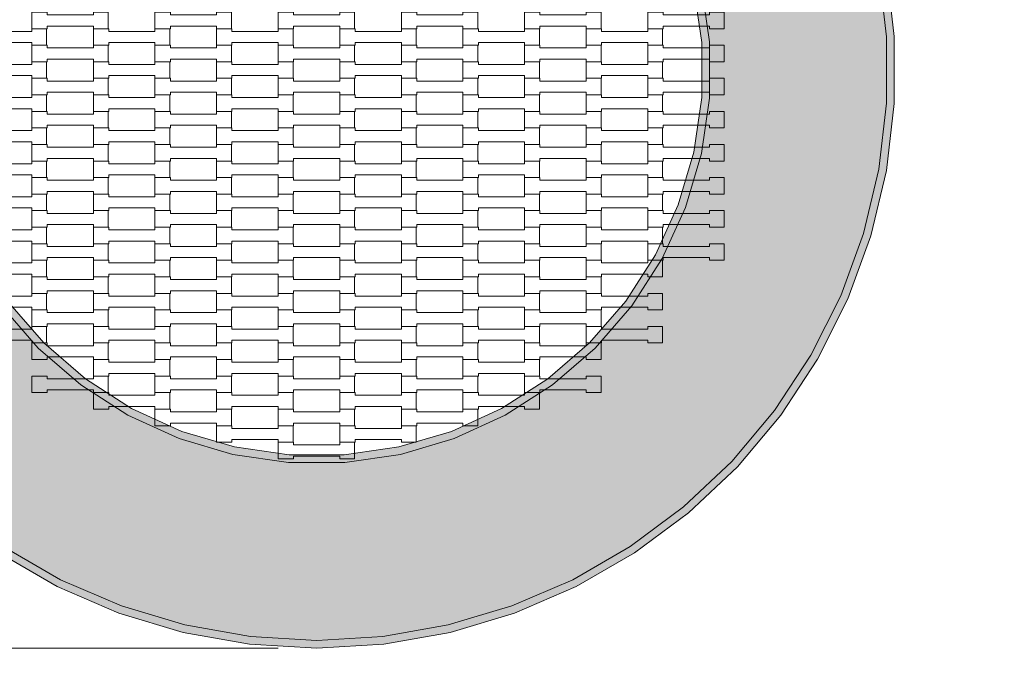
# Model space of a CAD drawing. Units: millimetres. Extents: x 16647 to 27147, y -7722 to 7128.
# Drawn here: x 20764 to 22043, y -1281 to -435 of the extents above; entities that cross this region are included whole.
import ezdxf

# ---------------------------------------------------------------- set-up
doc = ezdxf.new("R2010")
doc.units = ezdxf.units.MM
doc.header["$MEASUREMENT"] = 0
doc.linetypes.add('Przerywana', pattern=[240, 120, -120])
for name, color, linetype in [('02-fi 150', 7, 'Continuous'), ('InterSystem-dimension', 7, 'Continuous'), ('InterSystem-drawing', 7, 'Continuous'), ('InterSystem-safety area', 7, 'Continuous')]:
    doc.layers.add(name, color=color, linetype=linetype)
doc.styles.add('GENERATED_STYLE_1', font='txt')
doc.dimstyles.new('GENERATED_STYLE__1', dxfattribs={"dimtxt": 100, "dimasz": 91.78744, "dimexe": 0.18, "dimexo": 50, "dimgap": 0.09, "dimtad": 1, "dimtih": 1, "dimtoh": 1, "dimdec": 0, "dimzin": 0, "dimdsep": 46, "dimtxsty": 'GENERATED_STYLE_1', "dimblk": 'ARROWHEAD_5', "dimblk1": 'ARROWHEAD_5', "dimblk2": 'ARROWHEAD_5', "dimcen": 0.09, "dimclrd": 7, "dimclre": 7, "dimclrt": 7, "dimadec": 1, "dimazin": 0, "dimtfac": 1, "dimtdec": 4, "dimtmove": 0, "dimatfit": 3, "dimfxl": 0, "dimtolj": 1, "dimtzin": 0, "dimarcsym": 0})
doc.dimstyles.new('GENERATED_STYLE__2', dxfattribs={"dimtxt": 100, "dimasz": 91.78744, "dimexe": 0.18, "dimexo": 50, "dimgap": 0.09, "dimtad": 1, "dimdec": 0, "dimzin": 0, "dimdsep": 46, "dimtxsty": 'GENERATED_STYLE_1', "dimblk": 'ARROWHEAD_5', "dimblk1": 'ARROWHEAD_5', "dimblk2": 'ARROWHEAD_5', "dimcen": 0.09, "dimclrd": 7, "dimclre": 7, "dimclrt": 7, "dimadec": 1, "dimazin": 0, "dimtfac": 1, "dimtdec": 4, "dimtmove": 0, "dimatfit": 3, "dimfxl": 0, "dimtolj": 1, "dimtzin": 0, "dimarcsym": 0})

# ---------------------------------------------------------------- blocks, each defined once
blk = doc.blocks.new('*D1')
at = {"layer": 'InterSystem-dimension', "linetype": 'Continuous', "lineweight": 13}
for points in [[(19150.7, -3134.1), (19244.1, -3159.1), (19244.1, -3109.1)], [(24849.2, -3134.1), (24755.9, -3109.1), (24755.9, -3159.1)]]:
    blk.add_hatch(color=7, dxfattribs=at).paths.add_polyline_path(points)
at = {"layer": 'InterSystem-dimension', "color": 7, "linetype": 'Continuous', "lineweight": 13}
for p, q in [((19150.7, -3224.6), (19150.7, -498.2)), ((24849.2, -3224.6), (24849.2, -495.2)), ((19150.7, -3134.1), (19244.1, -3109.1)), ((19244.1, -3109.1), (19244.1, -3159.1)), ((24849.2, -3134.1), (24755.9, -3109.1)), ((24755.9, -3159.1), (24755.9, -3109.1)), ((19150.7, -3134.1), (19244.1, -3159.1)), ((19244.1, -3134.1), (24755.9, -3134.1)), ((24849.2, -3134.1), (24755.9, -3159.1))]:
    blk.add_line(p, q, dxfattribs=at)
at = {"layer": 'InterSystem-dimension', "color": 7, "lineweight": 13, "insert": (21848.2, -3114.1), "char_height": 100, "attachment_point": 7, "style": 'GENERATED_STYLE_1'}
blk.add_mtext('\\A1;{\\pql;\\fArial|b0|i0|c238|p34;5698}', dxfattribs=at)
blk = doc.blocks.new('ARROWHEAD_5')
at = {"linetype": 'Continuous', "lineweight": 0}
blk.add_hatch(color=0, dxfattribs=at).paths.add_polyline_path([(-1, 0.2679), (0, 0), (-1, -0.2679)])
at = {"color": 0, "linetype": 'Continuous', "lineweight": 0}
blk.add_line((0, 0), (-1, 0), dxfattribs=at)
blk = doc.blocks.new('*D3')
at = {"layer": 'InterSystem-dimension', "linetype": 'Continuous', "lineweight": 13}
for points in [[(18569.7, 2971.4), (18544.7, 2878.1), (18594.7, 2878.1)], [(18569.7, -2500.8), (18594.7, -2407.5), (18544.7, -2407.5)]]:
    blk.add_hatch(color=7, dxfattribs=at).paths.add_polyline_path(points)
at = {"layer": 'InterSystem-dimension', "color": 7, "linetype": 'Continuous', "lineweight": 13}
for p, q in [((21950, 2971.4), (18479.1, 2971.4)), ((18569.7, 2971.4), (18544.7, 2878.1)), ((18569.7, 2971.4), (18594.7, 2878.1)), ((18594.7, 2878.1), (18544.7, 2878.1)), ((18569.7, -2407.5), (18569.7, 2878.1)), ((18569.7, -2500.8), (18544.7, -2407.5)), ((18544.7, -2407.5), (18594.7, -2407.5)), ((18569.7, -2500.8), (18594.7, -2407.5)), ((21105.1, -2500.8), (18479.1, -2500.8))]:
    blk.add_line(p, q, dxfattribs=at)
at = {"layer": 'InterSystem-dimension', "color": 7, "lineweight": 13, "insert": (18549.7, 83.5), "char_height": 100, "attachment_point": 7, "rotation": 90, "style": 'GENERATED_STYLE_1'}
blk.add_mtext('\\A1;{\\pql;\\fArial|b0|i0|c238|p34;5472}', dxfattribs=at)
blk = doc.blocks.new('*D4')
at = {"layer": 'InterSystem-dimension', "linetype": 'Continuous', "lineweight": 13}
for points in [[(20219.9, 1722.7), (20194.9, 1629.4), (20244.9, 1629.4)], [(20219.9, -1252.1), (20244.9, -1158.8), (20194.9, -1158.8)]]:
    blk.add_hatch(color=7, dxfattribs=at).paths.add_polyline_path(points)
at = {"layer": 'InterSystem-dimension', "color": 7, "linetype": 'Continuous', "lineweight": 13}
for p, q in [((21950, 1722.7), (20129.4, 1722.7)), ((20219.9, 1722.7), (20194.9, 1629.4)), ((20219.9, 1722.7), (20244.9, 1629.4)), ((20244.9, 1629.4), (20194.9, 1629.4)), ((20219.9, -1158.8), (20219.9, 1629.4)), ((20219.9, -1252.1), (20194.9, -1158.8)), ((20194.9, -1158.8), (20244.9, -1158.8)), ((20219.9, -1252.1), (20244.9, -1158.8)), ((21100, -1252.1), (20129.4, -1252.1))]:
    blk.add_line(p, q, dxfattribs=at)
at = {"layer": 'InterSystem-dimension', "color": 7, "lineweight": 13, "insert": (20199.9, 83.5), "char_height": 100, "attachment_point": 7, "rotation": 90, "style": 'GENERATED_STYLE_1'}
blk.add_mtext('\\A1;{\\pql;\\fArial|b0|i0|c238|p34;2975}', dxfattribs=at)
blk = doc.blocks.new('*D5')
at = {"layer": 'InterSystem-dimension', "linetype": 'Continuous', "lineweight": 13}
for points in [[(20400, -1662.1), (20493.3, -1687.1), (20493.3, -1637.1)], [(23600, -1662.1), (23506.7, -1637.1), (23506.7, -1687.1)]]:
    blk.add_hatch(color=7, dxfattribs=at).paths.add_polyline_path(points)
at = {"layer": 'InterSystem-dimension', "color": 7, "linetype": 'Continuous', "lineweight": 13}
for p, q in [((20400, -1752.6), (20400, -550.8)), ((23600, -1752.6), (23600, -550.8)), ((20400, -1662.1), (20493.3, -1637.1)), ((20493.3, -1637.1), (20493.3, -1687.1)), ((23600, -1662.1), (23506.7, -1637.1)), ((23506.7, -1687.1), (23506.7, -1637.1)), ((20400, -1662.1), (20493.3, -1687.1)), ((20493.3, -1662.1), (23506.7, -1662.1)), ((23600, -1662.1), (23506.7, -1687.1))]:
    blk.add_line(p, q, dxfattribs=at)
at = {"layer": 'InterSystem-dimension', "color": 7, "lineweight": 13, "insert": (21848.2, -1642.1), "char_height": 100, "attachment_point": 7, "style": 'GENERATED_STYLE_1'}
blk.add_mtext('\\A1;{\\pql;\\fArial|b0|i0|c238|p34;3200}', dxfattribs=at)

msp = doc.modelspace()

# ---------------------------------------------------------------- hatches: boundary and pattern name
at = {"layer": '02-fi 150', "linetype": 'Continuous', "lineweight": 13}
h = msp.add_hatch(color=255, dxfattribs=at)
h.paths.add_polyline_path([(20410, -543.9), (20420, -629.5), (20439.9, -713.4), (20469.3, -794.4), (20508, -871.4), (20555.4, -943.5), (20610.8, -1009.5), (20673.5, -1068.6), (20742.7, -1120.1), (20817.3, -1163.2), (20896.5, -1197.4), (20979, -1222.1), (21063.9, -1237), (21150, -1242.1), (21236, -1237), (21320.9, -1222.1), (21403.5, -1197.4), (21482.7, -1163.2), (21557.3, -1120.1), (21626.4, -1068.6), (21689.1, -1009.5), (21744.6, -943.5), (21791.9, -871.4), (21830.6, -794.4), (21860.1, -713.4), (21880, -629.5), (21890, -543.9), (21890, -457.7), (21880, -372.1), (21860.1, -288.2), (21830.6, -207.2), (21791.9, -130.2), (21744.6, -58.2), (21689.1, 7.9), (21626.4, 67), (21557.3, 118.5), (21482.7, 161.6), (21403.5, 195.7), (21320.9, 220.5), (21236, 235.4), (21150, 240.4), (21063.9, 235.4), (20979, 220.5), (20896.5, 195.7), (20817.3, 161.6), (20742.7, 118.5), (20673.5, 67), (20610.8, 7.9), (20555.4, -58.2), (20508, -130.2), (20469.3, -207.2), (20439.9, -288.2), (20420, -372.1), (20410, -457.7)])
h.paths.add_polyline_path([(20640, -464.3), (20650.4, -392.1), (20670.9, -322.1), (20701.2, -255.8), (20740.7, -194.4), (20788.4, -139.3), (20843.6, -91.5), (20904.9, -52), (20971.3, -21.7), (21041.3, -1.2), (21113.5, 9.2), (21186.5, 9.2), (21258.7, -1.2), (21328.7, -21.7), (21395, -52), (21456.4, -91.5), (21511.5, -139.3), (21559.3, -194.4), (21598.7, -255.8), (21629, -322.1), (21649.6, -392.1), (21660, -464.3), (21660, -537.3), (21649.6, -609.5), (21629, -679.5), (21598.7, -745.8), (21559.3, -807.2), (21511.5, -862.4), (21456.4, -910.1), (21395, -949.6), (21328.7, -979.9), (21258.7, -1000.4), (21186.5, -1010.8), (21113.5, -1010.8), (21041.3, -1000.4), (20971.3, -979.9), (20904.9, -949.6), (20843.6, -910.1), (20788.4, -862.4), (20740.7, -807.2), (20701.2, -745.8), (20670.9, -679.5), (20650.4, -609.5), (20640, -537.3)], flags=0)
for points in [[(21900, -457.1), (21889.8, -370.3), (21880, -372.1), (21890, -457.7)], [(21639.8, -394.3), (21650, -465), (21660, -464.3), (21649.6, -392.1)], [(21890, -543.9), (21900, -544.5), (21900, -457.1), (21890, -457.7)], [(21660, -537.3), (21660, -464.3), (21650, -465), (21650, -536.6)], [(21650, -536.6), (21639.8, -607.4), (21649.6, -609.5), (21660, -537.3)], [(21900, -544.5), (21890, -543.9), (21880, -629.5), (21889.8, -631.3)], [(21619.6, -676), (21629, -679.5), (21649.6, -609.5), (21639.8, -607.4)], [(21869.7, -716.3), (21889.8, -631.3), (21880, -629.5), (21860.1, -713.4)], [(21589.9, -741), (21598.7, -745.8), (21629, -679.5), (21619.6, -676)], [(21830.6, -794.4), (21839.8, -798.4), (21869.7, -716.3), (21860.1, -713.4)], [(21551.3, -801.2), (21559.3, -807.2), (21598.7, -745.8), (21589.9, -741)], [(20795.5, -855.3), (20748.7, -801.2), (20740.7, -807.2), (20788.4, -862.4)], [(21551.3, -801.2), (21504.4, -855.3), (21511.5, -862.4), (21559.3, -807.2)], [(21839.8, -798.4), (21830.6, -794.4), (21791.9, -871.4), (21800.6, -876.4)], [(20795.5, -855.3), (20788.4, -862.4), (20843.6, -910.1), (20849.6, -902.1)], [(21504.4, -855.3), (21450.4, -902.1), (21456.4, -910.1), (21511.5, -862.4)], [(21791.9, -871.4), (21744.6, -943.5), (21752.6, -949.4), (21800.6, -876.4)], [(20849.6, -902.1), (20843.6, -910.1), (20904.9, -949.6), (20909.7, -940.8)], [(21450.4, -902.1), (21390.2, -940.8), (21395, -949.6), (21456.4, -910.1)], [(20974.8, -970.5), (20909.7, -940.8), (20904.9, -949.6), (20971.3, -979.9)], [(21328.7, -979.9), (21395, -949.6), (21390.2, -940.8), (21325.2, -970.5)], [(21744.6, -943.5), (21689.1, -1009.5), (21696.4, -1016.4), (21752.6, -949.4)], [(21043.4, -990.6), (20974.8, -970.5), (20971.3, -979.9), (21041.3, -1000.4)], [(21258.7, -1000.4), (21328.7, -979.9), (21325.2, -970.5), (21256.5, -990.6)], [(21113.5, -1010.8), (21114.2, -1000.8), (21043.4, -990.6), (21041.3, -1000.4)], [(21186.5, -1010.8), (21258.7, -1000.4), (21256.5, -990.6), (21185.7, -1000.8)], [(21113.5, -1010.8), (21186.5, -1010.8), (21185.7, -1000.8), (21114.2, -1000.8)], [(21689.1, -1009.5), (21626.4, -1068.6), (21632.9, -1076.3), (21696.4, -1016.4)], [(21557.3, -1120.1), (21562.8, -1128.5), (21632.9, -1076.3), (21626.4, -1068.6)], [(20812.8, -1172.2), (20817.3, -1163.2), (20742.7, -1120.1), (20737.1, -1128.5)], [(21487.1, -1172.2), (21562.8, -1128.5), (21557.3, -1120.1), (21482.7, -1163.2)], [(20817.3, -1163.2), (20812.8, -1172.2), (20893, -1206.8), (20896.5, -1197.4)], [(21482.7, -1163.2), (21403.5, -1197.4), (21406.9, -1206.8), (21487.1, -1172.2)], [(20896.5, -1197.4), (20893, -1206.8), (20976.7, -1231.8), (20979, -1222.1)], [(21320.9, -1222.1), (21323.2, -1231.8), (21406.9, -1206.8), (21403.5, -1197.4)], [(20976.7, -1231.8), (21062.8, -1247), (21063.9, -1237), (20979, -1222.1)], [(21236, -1237), (21237.2, -1247), (21323.2, -1231.8), (21320.9, -1222.1)], [(21062.8, -1247), (21150, -1252.1), (21150, -1242.1), (21063.9, -1237)], [(21237.2, -1247), (21236, -1237), (21150, -1242.1), (21150, -1252.1)]]:
    msp.add_hatch(color=255, dxfattribs=at).paths.add_polyline_path(points)

# ---------------------------------------------------------------- linework, layer by layer
at = {"layer": '02-fi 150', "color": 7, "linetype": 'Continuous', "lineweight": 13, "flags": 128}
for points in [[(20737.1, -1128.5), (20812.8, -1172.2), (20893, -1206.8), (20976.7, -1231.8), (21062.8, -1247), (21150, -1252.1), (21237.2, -1247), (21323.2, -1231.8), (21406.9, -1206.8), (21487.1, -1172.2), (21562.8, -1128.5), (21632.9, -1076.3), (21696.4, -1016.4), (21752.6, -949.4), (21800.6, -876.4), (21839.8, -798.4), (21869.7, -716.3), (21889.8, -631.3), (21900, -544.5), (21900, -457.1), (21889.8, -370.3)], [(20742.7, -1120.1), (20817.3, -1163.2), (20896.5, -1197.4), (20979, -1222.1), (21063.9, -1237), (21150, -1242.1), (21236, -1237), (21320.9, -1222.1), (21403.5, -1197.4), (21482.7, -1163.2), (21557.3, -1120.1), (21626.4, -1068.6), (21689.1, -1009.5), (21744.6, -943.5), (21791.9, -871.4), (21830.6, -794.4), (21860.1, -713.4), (21880, -629.5), (21890, -543.9), (21890, -457.7), (21880, -372.1)], [(21649.6, -392.1), (21660, -464.3), (21660, -537.3), (21649.6, -609.5), (21629, -679.5), (21598.7, -745.8), (21559.3, -807.2), (21511.5, -862.4), (21456.4, -910.1), (21395, -949.6), (21328.7, -979.9), (21258.7, -1000.4), (21186.5, -1010.8), (21113.5, -1010.8), (21041.3, -1000.4), (20971.3, -979.9), (20904.9, -949.6), (20843.6, -910.1), (20788.4, -862.4), (20740.7, -807.2)], [(20748.7, -801.2), (20795.5, -855.3), (20849.6, -902.1), (20909.7, -940.8), (20974.8, -970.5), (21043.4, -990.6), (21114.2, -1000.8), (21185.7, -1000.8), (21256.5, -990.6), (21325.2, -970.5), (21390.2, -940.8), (21450.4, -902.1), (21504.4, -855.3), (21551.3, -801.2), (21589.9, -741), (21619.6, -676), (21639.8, -607.4), (21650, -536.6), (21650, -465), (21639.8, -394.3)]]:
    msp.add_lwpolyline(points, dxfattribs=at)
at = {"layer": 'InterSystem-drawing', "color": 7, "linetype": 'Continuous', "lineweight": 13, "flags": 128}
for points in [[(20780, -447.1), (20780, -425.6), (20800, -425.6), (20800, -429.1), (20860, -429.1), (20860, -425.6), (20879.3, -425.6), (20879.3, -447.1), (20860, -447.1), (20860, -443.6), (20800, -443.6), (20800, -447.1)], [(20940, -447.1), (20940, -425.6), (20960, -425.6), (20960, -429.1), (21020, -429.1), (21020, -425.6), (21039.3, -425.6), (21039.3, -447.1), (21020, -447.1), (21020, -443.6), (20960, -443.6), (20960, -447.1)], [(21100, -447.1), (21100, -425.6), (21120, -425.6), (21120, -429.1), (21180, -429.1), (21180, -425.6), (21199.3, -425.6), (21199.3, -447.1), (21180, -447.1), (21180, -443.6), (21120, -443.6), (21120, -447.1)], [(21260, -447.1), (21260, -425.6), (21280, -425.6), (21280, -429.1), (21340, -429.1), (21340, -425.6), (21359.3, -425.6), (21359.3, -447.1), (21340, -447.1), (21340, -443.6), (21280, -443.6), (21280, -447.1)], [(21420, -447.1), (21420, -425.6), (21440, -425.6), (21440, -429.1), (21500, -429.1), (21500, -425.6), (21519.3, -425.6), (21519.3, -447.1), (21500, -447.1), (21500, -443.6), (21440, -443.6), (21440, -447.1)], [(21580, -447.1), (21580, -425.6), (21600, -425.6), (21600, -429.1), (21660, -429.1), (21660, -425.6), (21679.3, -425.6), (21679.3, -447.1), (21660, -447.1), (21660, -443.6), (21600, -443.6), (21600, -447.1)], [(20700, -468.6), (20700, -447.1), (20720, -447.1), (20720, -450.6), (20780, -450.6), (20780, -447.1), (20799.3, -447.1), (20799.3, -468.6), (20780, -468.6), (20780, -465.1), (20720, -465.1), (20720, -468.6)], [(20860, -468.6), (20860, -447.1), (20880, -447.1), (20880, -450.6), (20940, -450.6), (20940, -447.1), (20959.3, -447.1), (20959.3, -468.6), (20940, -468.6), (20940, -465.1), (20880, -465.1), (20880, -468.6)], [(21020, -468.6), (21020, -447.1), (21040, -447.1), (21040, -450.6), (21100, -450.6), (21100, -447.1), (21119.3, -447.1), (21119.3, -468.6), (21100, -468.6), (21100, -465.1), (21040, -465.1), (21040, -468.6)], [(21180, -468.6), (21180, -447.1), (21200, -447.1), (21200, -450.6), (21260, -450.6), (21260, -447.1), (21279.3, -447.1), (21279.3, -468.6), (21260, -468.6), (21260, -465.1), (21200, -465.1), (21200, -468.6)], [(21340, -468.6), (21340, -447.1), (21360, -447.1), (21360, -450.6), (21420, -450.6), (21420, -447.1), (21439.3, -447.1), (21439.3, -468.6), (21420, -468.6), (21420, -465.1), (21360, -465.1), (21360, -468.6)], [(21500, -468.6), (21500, -447.1), (21520, -447.1), (21520, -450.6), (21580, -450.6), (21580, -447.1), (21599.3, -447.1), (21599.3, -468.6), (21580, -468.6), (21580, -465.1), (21520, -465.1), (21520, -468.6)], [(20780, -490.1), (20780, -468.6), (20800, -468.6), (20800, -472.1), (20860, -472.1), (20860, -468.6), (20879.3, -468.6), (20879.3, -490.1), (20860, -490.1), (20860, -486.6), (20800, -486.6), (20800, -490.1)], [(20940, -490.1), (20940, -468.6), (20960, -468.6), (20960, -472.1), (21020, -472.1), (21020, -468.6), (21039.3, -468.6), (21039.3, -490.1), (21020, -490.1), (21020, -486.6), (20960, -486.6), (20960, -490.1)], [(21100, -490.1), (21100, -468.6), (21120, -468.6), (21120, -472.1), (21180, -472.1), (21180, -468.6), (21199.3, -468.6), (21199.3, -490.1), (21180, -490.1), (21180, -486.6), (21120, -486.6), (21120, -490.1)], [(21260, -490.1), (21260, -468.6), (21280, -468.6), (21280, -472.1), (21340, -472.1), (21340, -468.6), (21359.3, -468.6), (21359.3, -490.1), (21340, -490.1), (21340, -486.6), (21280, -486.6), (21280, -490.1)], [(21420, -490.1), (21420, -468.6), (21440, -468.6), (21440, -472.1), (21500, -472.1), (21500, -468.6), (21519.3, -468.6), (21519.3, -490.1), (21500, -490.1), (21500, -486.6), (21440, -486.6), (21440, -490.1)], [(21580, -490.1), (21580, -468.6), (21600, -468.6), (21600, -472.1), (21660, -472.1), (21660, -468.6), (21679.3, -468.6), (21679.3, -490.1), (21660, -490.1), (21660, -486.6), (21600, -486.6), (21600, -490.1)], [(20700, -511.6), (20700, -490.1), (20720, -490.1), (20720, -493.6), (20780, -493.6), (20780, -490.1), (20799.3, -490.1), (20799.3, -511.6), (20780, -511.6), (20780, -508.1), (20720, -508.1), (20720, -511.6)], [(20860, -511.6), (20860, -490.1), (20880, -490.1), (20880, -493.6), (20940, -493.6), (20940, -490.1), (20959.3, -490.1), (20959.3, -511.6), (20940, -511.6), (20940, -508.1), (20880, -508.1), (20880, -511.6)], [(21020, -511.6), (21020, -490.1), (21040, -490.1), (21040, -493.6), (21100, -493.6), (21100, -490.1), (21119.3, -490.1), (21119.3, -511.6), (21100, -511.6), (21100, -508.1), (21040, -508.1), (21040, -511.6)], [(21180, -511.6), (21180, -490.1), (21200, -490.1), (21200, -493.6), (21260, -493.6), (21260, -490.1), (21279.3, -490.1), (21279.3, -511.6), (21260, -511.6), (21260, -508.1), (21200, -508.1), (21200, -511.6)], [(21340, -511.6), (21340, -490.1), (21360, -490.1), (21360, -493.6), (21420, -493.6), (21420, -490.1), (21439.3, -490.1), (21439.3, -511.6), (21420, -511.6), (21420, -508.1), (21360, -508.1), (21360, -511.6)], [(21500, -511.6), (21500, -490.1), (21520, -490.1), (21520, -493.6), (21580, -493.6), (21580, -490.1), (21599.3, -490.1), (21599.3, -511.6), (21580, -511.6), (21580, -508.1), (21520, -508.1), (21520, -511.6)], [(20780, -533.1), (20780, -511.6), (20800, -511.6), (20800, -515.1), (20860, -515.1), (20860, -511.6), (20879.3, -511.6), (20879.3, -533.1), (20860, -533.1), (20860, -529.6), (20800, -529.6), (20800, -533.1)], [(20940, -533.1), (20940, -511.6), (20960, -511.6), (20960, -515.1), (21020, -515.1), (21020, -511.6), (21039.3, -511.6), (21039.3, -533.1), (21020, -533.1), (21020, -529.6), (20960, -529.6), (20960, -533.1)], [(21100, -533.1), (21100, -511.6), (21120, -511.6), (21120, -515.1), (21180, -515.1), (21180, -511.6), (21199.3, -511.6), (21199.3, -533.1), (21180, -533.1), (21180, -529.6), (21120, -529.6), (21120, -533.1)], [(21260, -533.1), (21260, -511.6), (21280, -511.6), (21280, -515.1), (21340, -515.1), (21340, -511.6), (21359.3, -511.6), (21359.3, -533.1), (21340, -533.1), (21340, -529.6), (21280, -529.6), (21280, -533.1)], [(21420, -533.1), (21420, -511.6), (21440, -511.6), (21440, -515.1), (21500, -515.1), (21500, -511.6), (21519.3, -511.6), (21519.3, -533.1), (21500, -533.1), (21500, -529.6), (21440, -529.6), (21440, -533.1)], [(21580, -533.1), (21580, -511.6), (21600, -511.6), (21600, -515.1), (21660, -515.1), (21660, -511.6), (21679.3, -511.6), (21679.3, -533.1), (21660, -533.1), (21660, -529.6), (21600, -529.6), (21600, -533.1)], [(20700, -554.6), (20700, -533.1), (20720, -533.1), (20720, -536.6), (20780, -536.6), (20780, -533.1), (20799.3, -533.1), (20799.3, -554.6), (20780, -554.6), (20780, -551.1), (20720, -551.1), (20720, -554.6)], [(20860, -554.6), (20860, -533.1), (20880, -533.1), (20880, -536.6), (20940, -536.6), (20940, -533.1), (20959.3, -533.1), (20959.3, -554.6), (20940, -554.6), (20940, -551.1), (20880, -551.1), (20880, -554.6)], [(21020, -554.6), (21020, -533.1), (21040, -533.1), (21040, -536.6), (21100, -536.6), (21100, -533.1), (21119.3, -533.1), (21119.3, -554.6), (21100, -554.6), (21100, -551.1), (21040, -551.1), (21040, -554.6)], [(21180, -554.6), (21180, -533.1), (21200, -533.1), (21200, -536.6), (21260, -536.6), (21260, -533.1), (21279.3, -533.1), (21279.3, -554.6), (21260, -554.6), (21260, -551.1), (21200, -551.1), (21200, -554.6)], [(21340, -554.6), (21340, -533.1), (21360, -533.1), (21360, -536.6), (21420, -536.6), (21420, -533.1), (21439.3, -533.1), (21439.3, -554.6), (21420, -554.6), (21420, -551.1), (21360, -551.1), (21360, -554.6)], [(21500, -554.6), (21500, -533.1), (21520, -533.1), (21520, -536.6), (21580, -536.6), (21580, -533.1), (21599.3, -533.1), (21599.3, -554.6), (21580, -554.6), (21580, -551.1), (21520, -551.1), (21520, -554.6)], [(20780, -576.1), (20780, -554.6), (20800, -554.6), (20800, -558.1), (20860, -558.1), (20860, -554.6), (20879.3, -554.6), (20879.3, -576.1), (20860, -576.1), (20860, -572.6), (20800, -572.6), (20800, -576.1)], [(20940, -576.1), (20940, -554.6), (20960, -554.6), (20960, -558.1), (21020, -558.1), (21020, -554.6), (21039.3, -554.6), (21039.3, -576.1), (21020, -576.1), (21020, -572.6), (20960, -572.6), (20960, -576.1)], [(21100, -576.1), (21100, -554.6), (21120, -554.6), (21120, -558.1), (21180, -558.1), (21180, -554.6), (21199.3, -554.6), (21199.3, -576.1), (21180, -576.1), (21180, -572.6), (21120, -572.6), (21120, -576.1)], [(21260, -576.1), (21260, -554.6), (21280, -554.6), (21280, -558.1), (21340, -558.1), (21340, -554.6), (21359.3, -554.6), (21359.3, -576.1), (21340, -576.1), (21340, -572.6), (21280, -572.6), (21280, -576.1)], [(21420, -576.1), (21420, -554.6), (21440, -554.6), (21440, -558.1), (21500, -558.1), (21500, -554.6), (21519.3, -554.6), (21519.3, -576.1), (21500, -576.1), (21500, -572.6), (21440, -572.6), (21440, -576.1)], [(21580, -576.1), (21580, -554.6), (21600, -554.6), (21600, -558.1), (21660, -558.1), (21660, -554.6), (21679.3, -554.6), (21679.3, -576.1), (21660, -576.1), (21660, -572.6), (21600, -572.6), (21600, -576.1)], [(20700, -597.6), (20700, -576.1), (20720, -576.1), (20720, -579.6), (20780, -579.6), (20780, -576.1), (20799.3, -576.1), (20799.3, -597.6), (20780, -597.6), (20780, -594.1), (20720, -594.1), (20720, -597.6)], [(20860, -597.6), (20860, -576.1), (20880, -576.1), (20880, -579.6), (20940, -579.6), (20940, -576.1), (20959.3, -576.1), (20959.3, -597.6), (20940, -597.6), (20940, -594.1), (20880, -594.1), (20880, -597.6)], [(21020, -597.6), (21020, -576.1), (21040, -576.1), (21040, -579.6), (21100, -579.6), (21100, -576.1), (21119.3, -576.1), (21119.3, -597.6), (21100, -597.6), (21100, -594.1), (21040, -594.1), (21040, -597.6)], [(21180, -597.6), (21180, -576.1), (21200, -576.1), (21200, -579.6), (21260, -579.6), (21260, -576.1), (21279.3, -576.1), (21279.3, -597.6), (21260, -597.6), (21260, -594.1), (21200, -594.1), (21200, -597.6)], [(21340, -597.6), (21340, -576.1), (21360, -576.1), (21360, -579.6), (21420, -579.6), (21420, -576.1), (21439.3, -576.1), (21439.3, -597.6), (21420, -597.6), (21420, -594.1), (21360, -594.1), (21360, -597.6)], [(21500, -597.6), (21500, -576.1), (21520, -576.1), (21520, -579.6), (21580, -579.6), (21580, -576.1), (21599.3, -576.1), (21599.3, -597.6), (21580, -597.6), (21580, -594.1), (21520, -594.1), (21520, -597.6)], [(20780, -619.1), (20780, -597.6), (20800, -597.6), (20800, -601.1), (20860, -601.1), (20860, -597.6), (20879.3, -597.6), (20879.3, -619.1), (20860, -619.1), (20860, -615.6), (20800, -615.6), (20800, -619.1)], [(20940, -619.1), (20940, -597.6), (20960, -597.6), (20960, -601.1), (21020, -601.1), (21020, -597.6), (21039.3, -597.6), (21039.3, -619.1), (21020, -619.1), (21020, -615.6), (20960, -615.6), (20960, -619.1)], [(21100, -619.1), (21100, -597.6), (21120, -597.6), (21120, -601.1), (21180, -601.1), (21180, -597.6), (21199.3, -597.6), (21199.3, -619.1), (21180, -619.1), (21180, -615.6), (21120, -615.6), (21120, -619.1)], [(21260, -619.1), (21260, -597.6), (21280, -597.6), (21280, -601.1), (21340, -601.1), (21340, -597.6), (21359.3, -597.6), (21359.3, -619.1), (21340, -619.1), (21340, -615.6), (21280, -615.6), (21280, -619.1)], [(21420, -619.1), (21420, -597.6), (21440, -597.6), (21440, -601.1), (21500, -601.1), (21500, -597.6), (21519.3, -597.6), (21519.3, -619.1), (21500, -619.1), (21500, -615.6), (21440, -615.6), (21440, -619.1)], [(21580, -619.1), (21580, -597.6), (21600, -597.6), (21600, -601.1), (21660, -601.1), (21660, -597.6), (21679.3, -597.6), (21679.3, -619.1), (21660, -619.1), (21660, -615.6), (21600, -615.6), (21600, -619.1)], [(20700, -640.6), (20700, -619.1), (20720, -619.1), (20720, -622.6), (20780, -622.6), (20780, -619.1), (20799.3, -619.1), (20799.3, -640.6), (20780, -640.6), (20780, -637.1), (20720, -637.1), (20720, -640.6)], [(20860, -640.6), (20860, -619.1), (20880, -619.1), (20880, -622.6), (20940, -622.6), (20940, -619.1), (20959.3, -619.1), (20959.3, -640.6), (20940, -640.6), (20940, -637.1), (20880, -637.1), (20880, -640.6)], [(21020, -640.6), (21020, -619.1), (21040, -619.1), (21040, -622.6), (21100, -622.6), (21100, -619.1), (21119.3, -619.1), (21119.3, -640.6), (21100, -640.6), (21100, -637.1), (21040, -637.1), (21040, -640.6)], [(21180, -640.6), (21180, -619.1), (21200, -619.1), (21200, -622.6), (21260, -622.6), (21260, -619.1), (21279.3, -619.1), (21279.3, -640.6), (21260, -640.6), (21260, -637.1), (21200, -637.1), (21200, -640.6)], [(21340, -640.6), (21340, -619.1), (21360, -619.1), (21360, -622.6), (21420, -622.6), (21420, -619.1), (21439.3, -619.1), (21439.3, -640.6), (21420, -640.6), (21420, -637.1), (21360, -637.1), (21360, -640.6)], [(21500, -640.6), (21500, -619.1), (21520, -619.1), (21520, -622.6), (21580, -622.6), (21580, -619.1), (21599.3, -619.1), (21599.3, -640.6), (21580, -640.6), (21580, -637.1), (21520, -637.1), (21520, -640.6)], [(20780, -662.1), (20780, -640.6), (20800, -640.6), (20800, -644.1), (20860, -644.1), (20860, -640.6), (20879.3, -640.6), (20879.3, -662.1), (20860, -662.1), (20860, -658.6), (20800, -658.6), (20800, -662.1)], [(20940, -662.1), (20940, -640.6), (20960, -640.6), (20960, -644.1), (21020, -644.1), (21020, -640.6), (21039.3, -640.6), (21039.3, -662.1), (21020, -662.1), (21020, -658.6), (20960, -658.6), (20960, -662.1)], [(21100, -662.1), (21100, -640.6), (21120, -640.6), (21120, -644.1), (21180, -644.1), (21180, -640.6), (21199.3, -640.6), (21199.3, -662.1), (21180, -662.1), (21180, -658.6), (21120, -658.6), (21120, -662.1)], [(21260, -662.1), (21260, -640.6), (21280, -640.6), (21280, -644.1), (21340, -644.1), (21340, -640.6), (21359.3, -640.6), (21359.3, -662.1), (21340, -662.1), (21340, -658.6), (21280, -658.6), (21280, -662.1)], [(21420, -662.1), (21420, -640.6), (21440, -640.6), (21440, -644.1), (21500, -644.1), (21500, -640.6), (21519.3, -640.6), (21519.3, -662.1), (21500, -662.1), (21500, -658.6), (21440, -658.6), (21440, -662.1)], [(21580, -662.1), (21580, -640.6), (21600, -640.6), (21600, -644.1), (21660, -644.1), (21660, -640.6), (21679.3, -640.6), (21679.3, -662.1), (21660, -662.1), (21660, -658.6), (21600, -658.6), (21600, -662.1)], [(20700, -683.6), (20700, -662.1), (20720, -662.1), (20720, -665.6), (20780, -665.6), (20780, -662.1), (20799.3, -662.1), (20799.3, -683.6), (20780, -683.6), (20780, -680.1), (20720, -680.1), (20720, -683.6)], [(20860, -683.6), (20860, -662.1), (20880, -662.1), (20880, -665.6), (20940, -665.6), (20940, -662.1), (20959.3, -662.1), (20959.3, -683.6), (20940, -683.6), (20940, -680.1), (20880, -680.1), (20880, -683.6)], [(21020, -683.6), (21020, -662.1), (21040, -662.1), (21040, -665.6), (21100, -665.6), (21100, -662.1), (21119.3, -662.1), (21119.3, -683.6), (21100, -683.6), (21100, -680.1), (21040, -680.1), (21040, -683.6)], [(21180, -683.6), (21180, -662.1), (21200, -662.1), (21200, -665.6), (21260, -665.6), (21260, -662.1), (21279.3, -662.1), (21279.3, -683.6), (21260, -683.6), (21260, -680.1), (21200, -680.1), (21200, -683.6)], [(21340, -683.6), (21340, -662.1), (21360, -662.1), (21360, -665.6), (21420, -665.6), (21420, -662.1), (21439.3, -662.1), (21439.3, -683.6), (21420, -683.6), (21420, -680.1), (21360, -680.1), (21360, -683.6)], [(21500, -683.6), (21500, -662.1), (21520, -662.1), (21520, -665.6), (21580, -665.6), (21580, -662.1), (21599.3, -662.1), (21599.3, -683.6), (21580, -683.6), (21580, -680.1), (21520, -680.1), (21520, -683.6)], [(20780, -705.1), (20780, -683.6), (20800, -683.6), (20800, -687.1), (20860, -687.1), (20860, -683.6), (20879.3, -683.6), (20879.3, -705.1), (20860, -705.1), (20860, -701.6), (20800, -701.6), (20800, -705.1)], [(20940, -705.1), (20940, -683.6), (20960, -683.6), (20960, -687.1), (21020, -687.1), (21020, -683.6), (21039.3, -683.6), (21039.3, -705.1), (21020, -705.1), (21020, -701.6), (20960, -701.6), (20960, -705.1)], [(21100, -705.1), (21100, -683.6), (21120, -683.6), (21120, -687.1), (21180, -687.1), (21180, -683.6), (21199.3, -683.6), (21199.3, -705.1), (21180, -705.1), (21180, -701.6), (21120, -701.6), (21120, -705.1)], [(21260, -705.1), (21260, -683.6), (21280, -683.6), (21280, -687.1), (21340, -687.1), (21340, -683.6), (21359.3, -683.6), (21359.3, -705.1), (21340, -705.1), (21340, -701.6), (21280, -701.6), (21280, -705.1)], [(21420, -705.1), (21420, -683.6), (21440, -683.6), (21440, -687.1), (21500, -687.1), (21500, -683.6), (21519.3, -683.6), (21519.3, -705.1), (21500, -705.1), (21500, -701.6), (21440, -701.6), (21440, -705.1)], [(21580, -705.1), (21580, -683.6), (21600, -683.6), (21600, -687.1), (21660, -687.1), (21660, -683.6), (21679.3, -683.6), (21679.3, -705.1), (21660, -705.1), (21660, -701.6), (21600, -701.6), (21600, -705.1)], [(20700, -726.6), (20700, -705.1), (20720, -705.1), (20720, -708.6), (20780, -708.6), (20780, -705.1), (20799.3, -705.1), (20799.3, -726.6), (20780, -726.6), (20780, -723.1), (20720, -723.1), (20720, -726.6)], [(20860, -726.6), (20860, -705.1), (20880, -705.1), (20880, -708.6), (20940, -708.6), (20940, -705.1), (20959.3, -705.1), (20959.3, -726.6), (20940, -726.6), (20940, -723.1), (20880, -723.1), (20880, -726.6)], [(21020, -726.6), (21020, -705.1), (21040, -705.1), (21040, -708.6), (21100, -708.6), (21100, -705.1), (21119.3, -705.1), (21119.3, -726.6), (21100, -726.6), (21100, -723.1), (21040, -723.1), (21040, -726.6)], [(21180, -726.6), (21180, -705.1), (21200, -705.1), (21200, -708.6), (21260, -708.6), (21260, -705.1), (21279.3, -705.1), (21279.3, -726.6), (21260, -726.6), (21260, -723.1), (21200, -723.1), (21200, -726.6)], [(21340, -726.6), (21340, -705.1), (21360, -705.1), (21360, -708.6), (21420, -708.6), (21420, -705.1), (21439.3, -705.1), (21439.3, -726.6), (21420, -726.6), (21420, -723.1), (21360, -723.1), (21360, -726.6)], [(21500, -726.6), (21500, -705.1), (21520, -705.1), (21520, -708.6), (21580, -708.6), (21580, -705.1), (21599.3, -705.1), (21599.3, -726.6), (21580, -726.6), (21580, -723.1), (21520, -723.1), (21520, -726.6)], [(20780, -748.1), (20780, -726.6), (20800, -726.6), (20800, -730.1), (20860, -730.1), (20860, -726.6), (20879.3, -726.6), (20879.3, -748.1), (20860, -748.1), (20860, -744.6), (20800, -744.6), (20800, -748.1)], [(20940, -748.1), (20940, -726.6), (20960, -726.6), (20960, -730.1), (21020, -730.1), (21020, -726.6), (21039.3, -726.6), (21039.3, -748.1), (21020, -748.1), (21020, -744.6), (20960, -744.6), (20960, -748.1)], [(21100, -748.1), (21100, -726.6), (21120, -726.6), (21120, -730.1), (21180, -730.1), (21180, -726.6), (21199.3, -726.6), (21199.3, -748.1), (21180, -748.1), (21180, -744.6), (21120, -744.6), (21120, -748.1)], [(21260, -748.1), (21260, -726.6), (21280, -726.6), (21280, -730.1), (21340, -730.1), (21340, -726.6), (21359.3, -726.6), (21359.3, -748.1), (21340, -748.1), (21340, -744.6), (21280, -744.6), (21280, -748.1)], [(21420, -748.1), (21420, -726.6), (21440, -726.6), (21440, -730.1), (21500, -730.1), (21500, -726.6), (21519.3, -726.6), (21519.3, -748.1), (21500, -748.1), (21500, -744.6), (21440, -744.6), (21440, -748.1)], [(21580, -748.1), (21580, -726.6), (21600, -726.6), (21600, -730.1), (21660, -730.1), (21660, -726.6), (21679.3, -726.6), (21679.3, -748.1), (21660, -748.1), (21660, -744.6), (21600, -744.6), (21600, -748.1)], [(20700, -769.6), (20700, -748.1), (20720, -748.1), (20720, -751.6), (20780, -751.6), (20780, -748.1), (20799.3, -748.1), (20799.3, -769.6), (20780, -769.6), (20780, -766.1), (20720, -766.1), (20720, -769.6)], [(20860, -769.6), (20860, -748.1), (20880, -748.1), (20880, -751.6), (20940, -751.6), (20940, -748.1), (20959.3, -748.1), (20959.3, -769.6), (20940, -769.6), (20940, -766.1), (20880, -766.1), (20880, -769.6)], [(21020, -769.6), (21020, -748.1), (21040, -748.1), (21040, -751.6), (21100, -751.6), (21100, -748.1), (21119.3, -748.1), (21119.3, -769.6), (21100, -769.6), (21100, -766.1), (21040, -766.1), (21040, -769.6)], [(21180, -769.6), (21180, -748.1), (21200, -748.1), (21200, -751.6), (21260, -751.6), (21260, -748.1), (21279.3, -748.1), (21279.3, -769.6), (21260, -769.6), (21260, -766.1), (21200, -766.1), (21200, -769.6)], [(21340, -769.6), (21340, -748.1), (21360, -748.1), (21360, -751.6), (21420, -751.6), (21420, -748.1), (21439.3, -748.1), (21439.3, -769.6), (21420, -769.6), (21420, -766.1), (21360, -766.1), (21360, -769.6)], [(21500, -769.6), (21500, -748.1), (21520, -748.1), (21520, -751.6), (21580, -751.6), (21580, -748.1), (21599.3, -748.1), (21599.3, -769.6), (21580, -769.6), (21580, -766.1), (21520, -766.1), (21520, -769.6)], [(20780, -791.1), (20780, -769.6), (20800, -769.6), (20800, -773.1), (20860, -773.1), (20860, -769.6), (20879.3, -769.6), (20879.3, -791.1), (20860, -791.1), (20860, -787.6), (20800, -787.6), (20800, -791.1)], [(20940, -791.1), (20940, -769.6), (20960, -769.6), (20960, -773.1), (21020, -773.1), (21020, -769.6), (21039.3, -769.6), (21039.3, -791.1), (21020, -791.1), (21020, -787.6), (20960, -787.6), (20960, -791.1)], [(21100, -791.1), (21100, -769.6), (21120, -769.6), (21120, -773.1), (21180, -773.1), (21180, -769.6), (21199.3, -769.6), (21199.3, -791.1), (21180, -791.1), (21180, -787.6), (21120, -787.6), (21120, -791.1)], [(21260, -791.1), (21260, -769.6), (21280, -769.6), (21280, -773.1), (21340, -773.1), (21340, -769.6), (21359.3, -769.6), (21359.3, -791.1), (21340, -791.1), (21340, -787.6), (21280, -787.6), (21280, -791.1)], [(21420, -791.1), (21420, -769.6), (21440, -769.6), (21440, -773.1), (21500, -773.1), (21500, -769.6), (21519.3, -769.6), (21519.3, -791.1), (21500, -791.1), (21500, -787.6), (21440, -787.6), (21440, -791.1)], [(20700, -812.6), (20700, -791.1), (20720, -791.1), (20720, -794.6), (20780, -794.6), (20780, -791.1), (20799.3, -791.1), (20799.3, -812.6), (20780, -812.6), (20780, -809.1), (20720, -809.1), (20720, -812.6)], [(20860, -812.6), (20860, -791.1), (20880, -791.1), (20880, -794.6), (20940, -794.6), (20940, -791.1), (20959.3, -791.1), (20959.3, -812.6), (20940, -812.6), (20940, -809.1), (20880, -809.1), (20880, -812.6)], [(21020, -812.6), (21020, -791.1), (21040, -791.1), (21040, -794.6), (21100, -794.6), (21100, -791.1), (21119.3, -791.1), (21119.3, -812.6), (21100, -812.6), (21100, -809.1), (21040, -809.1), (21040, -812.6)], [(21180, -812.6), (21180, -791.1), (21200, -791.1), (21200, -794.6), (21260, -794.6), (21260, -791.1), (21279.3, -791.1), (21279.3, -812.6), (21260, -812.6), (21260, -809.1), (21200, -809.1), (21200, -812.6)], [(21340, -812.6), (21340, -791.1), (21360, -791.1), (21360, -794.6), (21420, -794.6), (21420, -791.1), (21439.3, -791.1), (21439.3, -812.6), (21420, -812.6), (21420, -809.1), (21360, -809.1), (21360, -812.6)], [(21500, -812.6), (21500, -791.1), (21520, -791.1), (21520, -794.6), (21580, -794.6), (21580, -791.1), (21599.3, -791.1), (21599.3, -812.6), (21580, -812.6), (21580, -809.1), (21520, -809.1), (21520, -812.6)], [(20780, -834.1), (20780, -812.6), (20800, -812.6), (20800, -816.1), (20860, -816.1), (20860, -812.6), (20879.3, -812.6), (20879.3, -834.1), (20860, -834.1), (20860, -830.6), (20800, -830.6), (20800, -834.1)], [(20940, -834.1), (20940, -812.6), (20960, -812.6), (20960, -816.1), (21020, -816.1), (21020, -812.6), (21039.3, -812.6), (21039.3, -834.1), (21020, -834.1), (21020, -830.6), (20960, -830.6), (20960, -834.1)], [(21100, -834.1), (21100, -812.6), (21120, -812.6), (21120, -816.1), (21180, -816.1), (21180, -812.6), (21199.3, -812.6), (21199.3, -834.1), (21180, -834.1), (21180, -830.6), (21120, -830.6), (21120, -834.1)], [(21260, -834.1), (21260, -812.6), (21280, -812.6), (21280, -816.1), (21340, -816.1), (21340, -812.6), (21359.3, -812.6), (21359.3, -834.1), (21340, -834.1), (21340, -830.6), (21280, -830.6), (21280, -834.1)], [(21420, -834.1), (21420, -812.6), (21440, -812.6), (21440, -816.1), (21500, -816.1), (21500, -812.6), (21519.3, -812.6), (21519.3, -834.1), (21500, -834.1), (21500, -830.6), (21440, -830.6), (21440, -834.1)], [(20700, -855.6), (20700, -834.1), (20720, -834.1), (20720, -837.6), (20780, -837.6), (20780, -834.1), (20799.3, -834.1), (20799.3, -855.6), (20780, -855.6), (20780, -852.1), (20720, -852.1), (20720, -855.6)], [(20860, -855.6), (20860, -834.1), (20880, -834.1), (20880, -837.6), (20940, -837.6), (20940, -834.1), (20959.3, -834.1), (20959.3, -855.6), (20940, -855.6), (20940, -852.1), (20880, -852.1), (20880, -855.6)], [(21020, -855.6), (21020, -834.1), (21040, -834.1), (21040, -837.6), (21100, -837.6), (21100, -834.1), (21119.3, -834.1), (21119.3, -855.6), (21100, -855.6), (21100, -852.1), (21040, -852.1), (21040, -855.6)], [(21180, -855.6), (21180, -834.1), (21200, -834.1), (21200, -837.6), (21260, -837.6), (21260, -834.1), (21279.3, -834.1), (21279.3, -855.6), (21260, -855.6), (21260, -852.1), (21200, -852.1), (21200, -855.6)], [(21340, -855.6), (21340, -834.1), (21360, -834.1), (21360, -837.6), (21420, -837.6), (21420, -834.1), (21439.3, -834.1), (21439.3, -855.6), (21420, -855.6), (21420, -852.1), (21360, -852.1), (21360, -855.6)], [(21500, -855.6), (21500, -834.1), (21520, -834.1), (21520, -837.6), (21580, -837.6), (21580, -834.1), (21599.3, -834.1), (21599.3, -855.6), (21580, -855.6), (21580, -852.1), (21520, -852.1), (21520, -855.6)], [(20780, -877.1), (20780, -855.6), (20800, -855.6), (20800, -859.1), (20860, -859.1), (20860, -855.6), (20879.3, -855.6), (20879.3, -877.1), (20860, -877.1), (20860, -873.6), (20800, -873.6), (20800, -877.1)], [(20940, -877.1), (20940, -855.6), (20960, -855.6), (20960, -859.1), (21020, -859.1), (21020, -855.6), (21039.3, -855.6), (21039.3, -877.1), (21020, -877.1), (21020, -873.6), (20960, -873.6), (20960, -877.1)], [(21100, -877.1), (21100, -855.6), (21120, -855.6), (21120, -859.1), (21180, -859.1), (21180, -855.6), (21199.3, -855.6), (21199.3, -877.1), (21180, -877.1), (21180, -873.6), (21120, -873.6), (21120, -877.1)], [(21260, -877.1), (21260, -855.6), (21280, -855.6), (21280, -859.1), (21340, -859.1), (21340, -855.6), (21359.3, -855.6), (21359.3, -877.1), (21340, -877.1), (21340, -873.6), (21280, -873.6), (21280, -877.1)], [(21420, -877.1), (21420, -855.6), (21440, -855.6), (21440, -859.1), (21500, -859.1), (21500, -855.6), (21519.3, -855.6), (21519.3, -877.1), (21500, -877.1), (21500, -873.6), (21440, -873.6), (21440, -877.1)], [(20860, -898.6), (20860, -877.1), (20880, -877.1), (20880, -880.6), (20940, -880.6), (20940, -877.1), (20959.3, -877.1), (20959.3, -898.6), (20940, -898.6), (20940, -895.1), (20880, -895.1), (20880, -898.6)], [(21020, -898.6), (21020, -877.1), (21040, -877.1), (21040, -880.6), (21100, -880.6), (21100, -877.1), (21119.3, -877.1), (21119.3, -898.6), (21100, -898.6), (21100, -895.1), (21040, -895.1), (21040, -898.6)], [(21180, -898.6), (21180, -877.1), (21200, -877.1), (21200, -880.6), (21260, -880.6), (21260, -877.1), (21279.3, -877.1), (21279.3, -898.6), (21260, -898.6), (21260, -895.1), (21200, -895.1), (21200, -898.6)], [(21340, -898.6), (21340, -877.1), (21360, -877.1), (21360, -880.6), (21420, -880.6), (21420, -877.1), (21439.3, -877.1), (21439.3, -898.6), (21420, -898.6), (21420, -895.1), (21360, -895.1), (21360, -898.6)], [(20780, -920.1), (20780, -898.6), (20800, -898.6), (20800, -902.1), (20860, -902.1), (20860, -898.6), (20879.3, -898.6), (20879.3, -920.1), (20860, -920.1), (20860, -916.6), (20800, -916.6), (20800, -920.1)], [(20940, -920.1), (20940, -898.6), (20960, -898.6), (20960, -902.1), (21020, -902.1), (21020, -898.6), (21039.3, -898.6), (21039.3, -920.1), (21020, -920.1), (21020, -916.6), (20960, -916.6), (20960, -920.1)], [(21100, -920.1), (21100, -898.6), (21120, -898.6), (21120, -902.1), (21180, -902.1), (21180, -898.6), (21199.3, -898.6), (21199.3, -920.1), (21180, -920.1), (21180, -916.6), (21120, -916.6), (21120, -920.1)], [(21260, -920.1), (21260, -898.6), (21280, -898.6), (21280, -902.1), (21340, -902.1), (21340, -898.6), (21359.3, -898.6), (21359.3, -920.1), (21340, -920.1), (21340, -916.6), (21280, -916.6), (21280, -920.1)], [(21420, -920.1), (21420, -898.6), (21440, -898.6), (21440, -902.1), (21500, -902.1), (21500, -898.6), (21519.3, -898.6), (21519.3, -920.1), (21500, -920.1), (21500, -916.6), (21440, -916.6), (21440, -920.1)], [(20860, -941.6), (20860, -920.1), (20880, -920.1), (20880, -923.6), (20940, -923.6), (20940, -920.1), (20959.3, -920.1), (20959.3, -941.6), (20940, -941.6), (20940, -938.1), (20880, -938.1), (20880, -941.6)], [(21020, -941.6), (21020, -920.1), (21040, -920.1), (21040, -923.6), (21100, -923.6), (21100, -920.1), (21119.3, -920.1), (21119.3, -941.6), (21100, -941.6), (21100, -938.1), (21040, -938.1), (21040, -941.6)], [(21180, -941.6), (21180, -920.1), (21200, -920.1), (21200, -923.6), (21260, -923.6), (21260, -920.1), (21279.3, -920.1), (21279.3, -941.6), (21260, -941.6), (21260, -938.1), (21200, -938.1), (21200, -941.6)], [(21340, -941.6), (21340, -920.1), (21360, -920.1), (21360, -923.6), (21420, -923.6), (21420, -920.1), (21439.3, -920.1), (21439.3, -941.6), (21420, -941.6), (21420, -938.1), (21360, -938.1), (21360, -941.6)], [(20940, -963.1), (20940, -941.6), (20960, -941.6), (20960, -945.1), (21020, -945.1), (21020, -941.6), (21039.3, -941.6), (21039.3, -963.1), (21020, -963.1), (21020, -959.6), (20960, -959.6), (20960, -963.1)], [(21100, -963.1), (21100, -941.6), (21120, -941.6), (21120, -945.1), (21180, -945.1), (21180, -941.6), (21199.3, -941.6), (21199.3, -963.1), (21180, -963.1), (21180, -959.6), (21120, -959.6), (21120, -963.1)], [(21260, -963.1), (21260, -941.6), (21280, -941.6), (21280, -945.1), (21340, -945.1), (21340, -941.6), (21359.3, -941.6), (21359.3, -963.1), (21340, -963.1), (21340, -959.6), (21280, -959.6), (21280, -963.1)], [(21020, -984.6), (21020, -963.1), (21040, -963.1), (21040, -966.6), (21100, -966.6), (21100, -963.1), (21119.3, -963.1), (21119.3, -984.6), (21100, -984.6), (21100, -981.1), (21040, -981.1), (21040, -984.6)], [(21180, -984.6), (21180, -963.1), (21200, -963.1), (21200, -966.6), (21260, -966.6), (21260, -963.1), (21279.3, -963.1), (21279.3, -984.6), (21260, -984.6), (21260, -981.1), (21200, -981.1), (21200, -984.6)], [(21100, -1006.1), (21100, -984.6), (21120, -984.6), (21120, -988.1), (21180, -988.1), (21180, -984.6), (21199.3, -984.6), (21199.3, -1006.1), (21180, -1006.1), (21180, -1002.6), (21120, -1002.6), (21120, -1006.1)]]:
    msp.add_lwpolyline(points, close=True, dxfattribs=at)
at = {"layer": 'InterSystem-safety area', "color": 7, "linetype": 'Przerywana', "lineweight": 13, "flags": 128}
msp.add_lwpolyline([(20007.1, 1140.5, -0.918753), (23992.8, 1140.5, -0.918753), (22000, -2311.2, -0.918753)], format="xyb", close=True, dxfattribs=at)

# ---------------------------------------------------------------- dimensions: what is measured, and where the dimension line sits
at = {"layer": 'InterSystem-dimension', "color": 7, "linetype": 'Continuous', "lineweight": 13}
for base, p1, p2, picture, middle in [((18569.7, 2971.4), (21155.1, -2500.8), (22000, 2971.4), '*D3', (18499.7, 236)), ((20219.9, 1722.7), (21150, -1252.1), (22000, 1722.7), '*D4', (20149.9, 236))]:
    dim = msp.add_linear_dim(base=base, p1=p1, p2=p2, angle=90, dimstyle='GENERATED_STYLE__2', dxfattribs=at)
    dim.commit()
    dim.dimension.update_dxf_attribs({"geometry": picture, "text_midpoint": middle, "dimtype": 160, "text_rotation": 90})
for base, p1, p2, picture, middle in [((24849.2033, -3134.066), (19150.7497, -448.1501), (24849.2033, -445.1982), '*D1', (22000.676, -3064.066)), ((23600, -1662.1), (20400, -500.8), (23600, -500.8), '*D5', (22000.7, -1592.1))]:
    dim = msp.add_linear_dim(base=base, p1=p1, p2=p2, dimstyle='GENERATED_STYLE__1', dxfattribs=at)
    dim.commit()
    dim.dimension.update_dxf_attribs({"geometry": picture, "text_midpoint": middle, "dimtype": 160})

doc.saveas('drawing.dxf')
